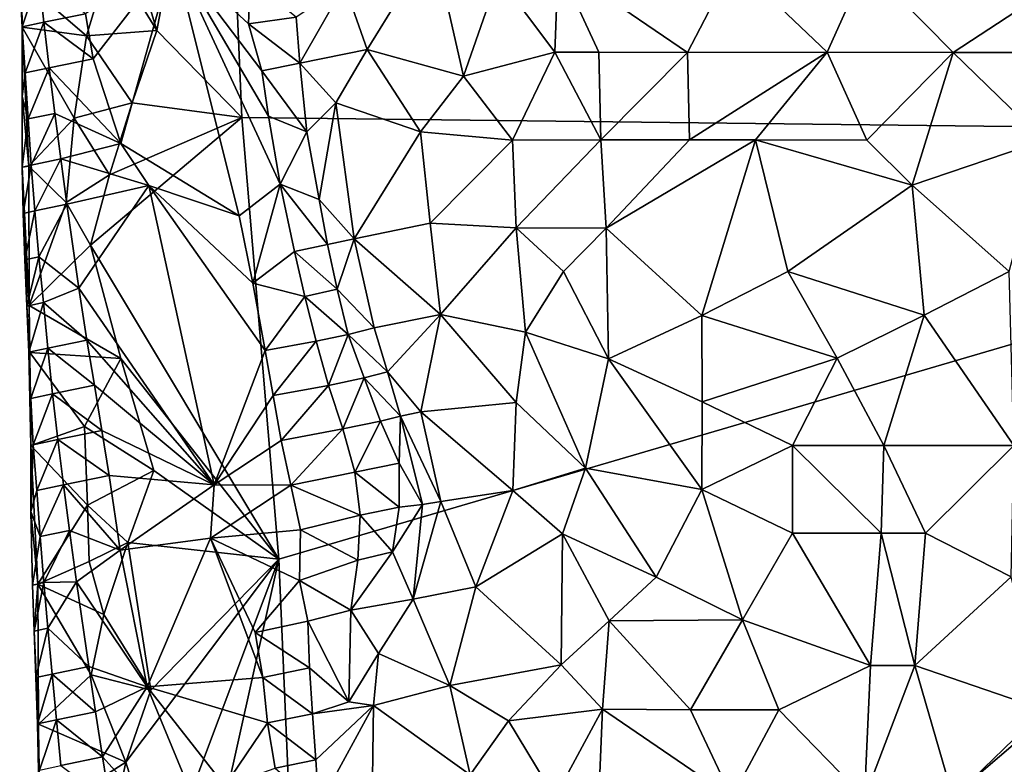
# Model space of a CAD drawing. Units: metres. Extents: x 28.9 to 30.9, y -11.6 to 12.4.
# Drawn here: x 29.1 to 29.7, y 1.1 to 1.6 of the extents above; entities that cross this region are included whole.
import ezdxf

# ---------------------------------------------------------------- set-up
doc = ezdxf.new("R2010")
doc.units = ezdxf.units.M

msp = doc.modelspace()

# ---------------------------------------------------------------- linework, layer by layer
at = {"layer": '1'}
for points in [[(29.23467, 1.74929, -1.55071), (29.87207, 2.34567, -1.61448), (30.06798, 1.49668, -1.62298)], [(29.19796, 1.55459, -1.54544), (29.1795, 1.61632, -1.54487), (29.23467, 1.74929, -1.55071)], [(29.24496, 1.50633, -1.54827), (29.19796, 1.55459, -1.54544), (29.23467, 1.74929, -1.55071)], [(29.24496, 1.50633, -1.54827), (29.23467, 1.74929, -1.55071), (30.06798, 1.49668, -1.62298)], [(29.19796, 1.55459, -1.54544), (29.17236, 1.59629, -1.5444), (29.1795, 1.61632, -1.54487)], [(29.30195, 1.57983, -1.44216), (29.31456, 1.5441, -1.43024), (29.35111, 1.60342, -1.40604)], [(29.35111, 1.60342, -1.40604), (29.31456, 1.5441, -1.43024), (29.36806, 1.52927, -1.40678)], [(29.35111, 1.60342, -1.40604), (29.36806, 1.52927, -1.40678), (29.38716, 1.58452, -1.39966)], [(29.1228, 1.58266, -1.57294), (29.17236, 1.59629, -1.5444), (29.15884, 1.55155, -1.5559)], [(29.1584, 1.56385, -1.49682), (29.1626, 1.53884, -1.49583), (29.20736, 1.59672, -1.48784)], [(29.19796, 1.55459, -1.54544), (29.15884, 1.55155, -1.5559), (29.17236, 1.59629, -1.5444)], [(29.1626, 1.53884, -1.49583), (29.17792, 1.49189, -1.49165), (29.20736, 1.59672, -1.48784)], [(29.20736, 1.59672, -1.48784), (29.17792, 1.49189, -1.49165), (29.24353, 1.45177, -1.48416)], [(29.24962, 1.58251, -1.4815), (29.20736, 1.59672, -1.48784), (29.24881, 1.5582, -1.4814)], [(29.24881, 1.5582, -1.4814), (29.20736, 1.59672, -1.48784), (29.25621, 1.53214, -1.47777)], [(29.25621, 1.53214, -1.47777), (29.20736, 1.59672, -1.48784), (29.25991, 1.50699, -1.47642)], [(29.20736, 1.59672, -1.48784), (29.24353, 1.45177, -1.48416), (29.26638, 1.46942, -1.4754)], [(29.25991, 1.50699, -1.47642), (29.20736, 1.59672, -1.48784), (29.26638, 1.46942, -1.4754)], [(29.38716, 1.58452, -1.39966), (29.41855, 1.5425, -1.40476), (29.42044, 1.59128, -1.39586)], [(29.42044, 1.59128, -1.39586), (29.41855, 1.5425, -1.40476), (29.44301, 1.54247, -1.40523)], [(29.42044, 1.59128, -1.39586), (29.49215, 1.54245, -1.40469), (29.51792, 1.5918, -1.39682)], [(29.42044, 1.59128, -1.39586), (29.44301, 1.54247, -1.40523), (29.49215, 1.54245, -1.40469)], [(29.51792, 1.5918, -1.39682), (29.49215, 1.54245, -1.40469), (29.56958, 1.54248, -1.40423)], [(29.51792, 1.5918, -1.39682), (29.56958, 1.54248, -1.40423), (29.59143, 1.59121, -1.39746)], [(29.59143, 1.59121, -1.39746), (29.56958, 1.54248, -1.40423), (29.63949, 1.54242, -1.40379)], [(29.59143, 1.59121, -1.39746), (29.63949, 1.54242, -1.40379), (29.71387, 1.59117, -1.3992)], [(29.71387, 1.59117, -1.3992), (29.63949, 1.54242, -1.40379), (29.73749, 1.54237, -1.40466)], [(29.12184, 1.58209, -1.53639), (29.12323, 1.55653, -1.5326), (29.13243, 1.58437, -1.51148)], [(29.13243, 1.58437, -1.51148), (29.12323, 1.55653, -1.5326), (29.13532, 1.5591, -1.5092)], [(29.13243, 1.58437, -1.51148), (29.13532, 1.5591, -1.5092), (29.1584, 1.56385, -1.49682)], [(29.38716, 1.58452, -1.39966), (29.36806, 1.52927, -1.40678), (29.41855, 1.5425, -1.40476)], [(29.12184, 1.58209, -1.53639), (29.1228, 1.58266, -1.57294), (29.12324, 1.55635, -1.56816)], [(29.12323, 1.55653, -1.5326), (29.12184, 1.58209, -1.53639), (29.12324, 1.55635, -1.56816)], [(29.12324, 1.55635, -1.56816), (29.1228, 1.58266, -1.57294), (29.15884, 1.55155, -1.5559)], [(29.24962, 1.58251, -1.4815), (29.24881, 1.5582, -1.4814), (29.2752, 1.56199, -1.46678)], [(29.2752, 1.56199, -1.46678), (29.27725, 1.53648, -1.46365), (29.30195, 1.57983, -1.44216)], [(29.30195, 1.57983, -1.44216), (29.27725, 1.53648, -1.46365), (29.31456, 1.5441, -1.43024)], [(29.1584, 1.56385, -1.49682), (29.13532, 1.5591, -1.5092), (29.1626, 1.53884, -1.49583)], [(29.2752, 1.56199, -1.46678), (29.24881, 1.5582, -1.4814), (29.27725, 1.53648, -1.46365)], [(29.12313, 1.51804, -1.55996), (29.12323, 1.55653, -1.5326), (29.12324, 1.55635, -1.56816)], [(29.12323, 1.55653, -1.5326), (29.12313, 1.51804, -1.55996), (29.12493, 1.53103, -1.52913)], [(29.12313, 1.51804, -1.55996), (29.12324, 1.55635, -1.56816), (29.12695, 1.47938, -1.59186)], [(29.12323, 1.55653, -1.5326), (29.12493, 1.53103, -1.52913), (29.13532, 1.5591, -1.5092)], [(29.12695, 1.47938, -1.59186), (29.12324, 1.55635, -1.56816), (29.15206, 1.50591, -1.561)], [(29.15206, 1.50591, -1.561), (29.12324, 1.55635, -1.56816), (29.15884, 1.55155, -1.5559)], [(29.13532, 1.5591, -1.5092), (29.12493, 1.53103, -1.52913), (29.13822, 1.53384, -1.50693)], [(29.13532, 1.5591, -1.5092), (29.13822, 1.53384, -1.50693), (29.1626, 1.53884, -1.49583)], [(29.24881, 1.5582, -1.4814), (29.25621, 1.53214, -1.47777), (29.27725, 1.53648, -1.46365)], [(29.15206, 1.50591, -1.561), (29.15884, 1.55155, -1.5559), (29.18416, 1.51438, -1.54366)], [(29.18416, 1.51438, -1.54366), (29.15884, 1.55155, -1.5559), (29.19796, 1.55459, -1.54544)], [(29.18416, 1.51438, -1.54366), (29.19796, 1.55459, -1.54544), (29.24496, 1.50633, -1.54827)], [(29.27725, 1.53648, -1.46365), (29.2971, 1.51448, -1.44337), (29.31456, 1.5441, -1.43024)], [(29.31456, 1.5441, -1.43024), (29.2971, 1.51448, -1.44337), (29.34418, 1.49849, -1.4138)], [(29.31456, 1.5441, -1.43024), (29.34418, 1.49849, -1.4138), (29.36806, 1.52927, -1.40678)], [(29.36806, 1.52927, -1.40678), (29.39519, 1.49375, -1.39897), (29.41855, 1.5425, -1.40476)], [(29.41855, 1.5425, -1.40476), (29.39519, 1.49375, -1.39897), (29.44407, 1.49388, -1.39714)], [(29.44301, 1.54247, -1.40523), (29.41855, 1.5425, -1.40476), (29.44407, 1.49388, -1.39714)], [(29.44301, 1.54247, -1.40523), (29.44407, 1.49388, -1.39714), (29.49215, 1.54245, -1.40469)], [(29.49215, 1.54245, -1.40469), (29.44407, 1.49388, -1.39714), (29.49324, 1.49397, -1.39605)], [(29.49215, 1.54245, -1.40469), (29.49324, 1.49397, -1.39605), (29.56958, 1.54248, -1.40423)], [(29.56958, 1.54248, -1.40423), (29.49324, 1.49397, -1.39605), (29.5299, 1.49389, -1.39543)], [(29.56958, 1.54248, -1.40423), (29.5299, 1.49389, -1.39543), (29.59166, 1.49386, -1.39457)], [(29.56958, 1.54248, -1.40423), (29.59166, 1.49386, -1.39457), (29.63949, 1.54242, -1.40379)], [(29.59166, 1.49386, -1.39457), (29.61675, 1.46886, -1.38308), (29.63949, 1.54242, -1.40379)], [(29.63949, 1.54242, -1.40379), (29.61675, 1.46886, -1.38308), (29.68986, 1.49362, -1.3936)], [(29.73749, 1.54237, -1.40466), (29.63949, 1.54242, -1.40379), (29.68986, 1.49362, -1.3936)], [(29.1626, 1.53884, -1.49583), (29.13822, 1.53384, -1.50693), (29.17792, 1.49189, -1.49165)], [(29.27725, 1.53648, -1.46365), (29.25621, 1.53214, -1.47777), (29.28112, 1.49847, -1.46043)], [(29.27725, 1.53648, -1.46365), (29.28112, 1.49847, -1.46043), (29.2971, 1.51448, -1.44337)], [(29.12493, 1.53103, -1.52913), (29.12313, 1.51804, -1.55996), (29.1266, 1.50552, -1.52562)], [(29.12493, 1.53103, -1.52913), (29.1266, 1.50552, -1.52562), (29.13822, 1.53384, -1.50693)], [(29.13822, 1.53384, -1.50693), (29.1266, 1.50552, -1.52562), (29.14136, 1.50862, -1.50489)], [(29.13822, 1.53384, -1.50693), (29.14136, 1.50862, -1.50489), (29.17792, 1.49189, -1.49165)], [(29.25621, 1.53214, -1.47777), (29.25991, 1.50699, -1.47642), (29.28112, 1.49847, -1.46043)], [(29.36806, 1.52927, -1.40678), (29.34418, 1.49849, -1.4138), (29.39519, 1.49375, -1.39897)], [(29.12313, 1.51804, -1.55996), (29.1232, 1.47882, -1.55256), (29.1266, 1.50552, -1.52562)], [(29.1232, 1.47882, -1.55256), (29.12313, 1.51804, -1.55996), (29.12695, 1.47938, -1.59186)], [(29.18416, 1.51438, -1.54366), (29.17161, 1.47454, -1.54318), (29.15206, 1.50591, -1.561)], [(29.17161, 1.47454, -1.54318), (29.18416, 1.51438, -1.54366), (29.24496, 1.50633, -1.54827)], [(29.2971, 1.51448, -1.44337), (29.28112, 1.49847, -1.46043), (29.28786, 1.46097, -1.45875)], [(29.2971, 1.51448, -1.44337), (29.28786, 1.46097, -1.45875), (29.30742, 1.43904, -1.43801)], [(29.2971, 1.51448, -1.44337), (29.30742, 1.43904, -1.43801), (29.34418, 1.49849, -1.4138)], [(29.1266, 1.50552, -1.52562), (29.12826, 1.48001, -1.5221), (29.14136, 1.50862, -1.50489)], [(29.14136, 1.50862, -1.50489), (29.12826, 1.48001, -1.5221), (29.14459, 1.48342, -1.50295)], [(29.14136, 1.50862, -1.50489), (29.14459, 1.48342, -1.50295), (29.17792, 1.49189, -1.49165)], [(29.1266, 1.50552, -1.52562), (29.1232, 1.47882, -1.55256), (29.12826, 1.48001, -1.5221)], [(29.12695, 1.47938, -1.59186), (29.15206, 1.50591, -1.561), (29.14758, 1.45929, -1.56319)], [(29.15206, 1.50591, -1.561), (29.17161, 1.47454, -1.54318), (29.14758, 1.45929, -1.56319)], [(29.16103, 1.43557, -1.54271), (29.17161, 1.47454, -1.54318), (29.24496, 1.50633, -1.54827)], [(29.26549, 1.2615, -1.54647), (29.16103, 1.43557, -1.54271), (29.24496, 1.50633, -1.54827)], [(29.26549, 1.2615, -1.54647), (29.24496, 1.50633, -1.54827), (30.06798, 1.49668, -1.62298)], [(29.25991, 1.50699, -1.47642), (29.26638, 1.46942, -1.4754), (29.28112, 1.49847, -1.46043)], [(30.06798, 1.49668, -1.62298), (29.28432, 0.82626, -1.54306), (29.26549, 1.2615, -1.54647)], [(29.28112, 1.49847, -1.46043), (29.26638, 1.46942, -1.4754), (29.28786, 1.46097, -1.45875)], [(29.28432, 0.82626, -1.54306), (30.06798, 1.49668, -1.62298), (30.08762, -0.82997, -1.59397)], [(29.34418, 1.49849, -1.4138), (29.30742, 1.43904, -1.43801), (29.34945, 1.4478, -1.40884)], [(29.34418, 1.49849, -1.4138), (29.34945, 1.4478, -1.40884), (29.39519, 1.49375, -1.39897)], [(29.17792, 1.49189, -1.49165), (29.14459, 1.48342, -1.50295), (29.19347, 1.46865, -1.48861)], [(29.17792, 1.49189, -1.49165), (29.19347, 1.46865, -1.48861), (29.24353, 1.45177, -1.48416)], [(29.39519, 1.49375, -1.39897), (29.34945, 1.4478, -1.40884), (29.39716, 1.44524, -1.38657)], [(29.39519, 1.49375, -1.39897), (29.39716, 1.44524, -1.38657), (29.44407, 1.49388, -1.39714)], [(29.44407, 1.49388, -1.39714), (29.39716, 1.44524, -1.38657), (29.44708, 1.44509, -1.37639)], [(29.44407, 1.49388, -1.39714), (29.44708, 1.44509, -1.37639), (29.49324, 1.49397, -1.39605)], [(29.49324, 1.49397, -1.39605), (29.44708, 1.44509, -1.37639), (29.5299, 1.49389, -1.39543)], [(29.5299, 1.49389, -1.39543), (29.44708, 1.44509, -1.37639), (29.50024, 1.39661, -1.34835)], [(29.5299, 1.49389, -1.39543), (29.50024, 1.39661, -1.34835), (29.5479, 1.42106, -1.35559)], [(29.5299, 1.49389, -1.39543), (29.5479, 1.42106, -1.35559), (29.61675, 1.46886, -1.38308)], [(29.59166, 1.49386, -1.39457), (29.5299, 1.49389, -1.39543), (29.61675, 1.46886, -1.38308)], [(29.61675, 1.46886, -1.38308), (29.67064, 1.42104, -1.35512), (29.68986, 1.49362, -1.3936)], [(29.1232, 1.47882, -1.55256), (29.1237, 1.45308, -1.54788), (29.12826, 1.48001, -1.5221)], [(29.12826, 1.48001, -1.5221), (29.1237, 1.45308, -1.54788), (29.13021, 1.45455, -1.51888)], [(29.12826, 1.48001, -1.5221), (29.13021, 1.45455, -1.51888), (29.14459, 1.48342, -1.50295)], [(29.14459, 1.48342, -1.50295), (29.13021, 1.45455, -1.51888), (29.148, 1.45825, -1.50118)], [(29.14459, 1.48342, -1.50295), (29.148, 1.45825, -1.50118), (29.19347, 1.46865, -1.48861)], [(29.12714, 1.40214, -1.57652), (29.1232, 1.47882, -1.55256), (29.12695, 1.47938, -1.59186)], [(29.1237, 1.45308, -1.54788), (29.1232, 1.47882, -1.55256), (29.12714, 1.40214, -1.57652)], [(29.14758, 1.45929, -1.56319), (29.12714, 1.40214, -1.57652), (29.12695, 1.47938, -1.59186)], [(29.17161, 1.47454, -1.54318), (29.16103, 1.43557, -1.54271), (29.14758, 1.45929, -1.56319)], [(29.24353, 1.45177, -1.48416), (29.25122, 1.41457, -1.48383), (29.26638, 1.46942, -1.4754)], [(29.26638, 1.46942, -1.4754), (29.25122, 1.41457, -1.48383), (29.27427, 1.43209, -1.47542)], [(29.26638, 1.46942, -1.4754), (29.27427, 1.43209, -1.47542), (29.29258, 1.43604, -1.45854)], [(29.28786, 1.46097, -1.45875), (29.26638, 1.46942, -1.4754), (29.29258, 1.43604, -1.45854)], [(29.148, 1.45825, -1.50118), (29.15457, 1.41168, -1.49829), (29.19347, 1.46865, -1.48861)], [(29.19347, 1.46865, -1.48861), (29.15457, 1.41168, -1.49829), (29.22966, 1.30282, -1.48278)], [(29.24353, 1.45177, -1.48416), (29.19347, 1.46865, -1.48861), (29.25122, 1.41457, -1.48383)], [(29.19347, 1.46865, -1.48861), (29.22966, 1.30282, -1.48278), (29.25798, 1.37715, -1.48337)], [(29.25122, 1.41457, -1.48383), (29.19347, 1.46865, -1.48861), (29.25798, 1.37715, -1.48337)], [(29.61675, 1.46886, -1.38308), (29.5479, 1.42106, -1.35559), (29.6234, 1.39677, -1.34191)], [(29.61675, 1.46886, -1.38308), (29.6234, 1.39677, -1.34191), (29.67064, 1.42104, -1.35512)], [(29.12714, 1.40214, -1.57652), (29.14758, 1.45929, -1.56319), (29.16103, 1.43557, -1.54271)], [(29.13021, 1.45455, -1.51888), (29.13245, 1.42916, -1.51593), (29.148, 1.45825, -1.50118)], [(29.15457, 1.41168, -1.49829), (29.148, 1.45825, -1.50118), (29.13245, 1.42916, -1.51593)], [(29.28786, 1.46097, -1.45875), (29.29258, 1.43604, -1.45854), (29.30742, 1.43904, -1.43801)], [(29.1237, 1.45308, -1.54788), (29.1246, 1.42742, -1.54359), (29.13021, 1.45455, -1.51888)], [(29.1246, 1.42742, -1.54359), (29.1237, 1.45308, -1.54788), (29.12714, 1.40214, -1.57652)], [(29.13021, 1.45455, -1.51888), (29.1246, 1.42742, -1.54359), (29.13245, 1.42916, -1.51593)], [(29.34945, 1.4478, -1.40884), (29.30742, 1.43904, -1.43801), (29.35527, 1.39724, -1.40454)], [(29.34945, 1.4478, -1.40884), (29.35527, 1.39724, -1.40454), (29.39716, 1.44524, -1.38657)], [(29.39716, 1.44524, -1.38657), (29.35527, 1.39724, -1.40454), (29.40236, 1.38732, -1.37619)], [(29.39716, 1.44524, -1.38657), (29.40236, 1.38732, -1.37619), (29.42341, 1.42107, -1.37215)], [(29.39716, 1.44524, -1.38657), (29.42341, 1.42107, -1.37215), (29.44708, 1.44509, -1.37639)], [(29.44708, 1.44509, -1.37639), (29.42341, 1.42107, -1.37215), (29.44844, 1.37256, -1.35753)], [(29.44708, 1.44509, -1.37639), (29.44844, 1.37256, -1.35753), (29.50024, 1.39661, -1.34835)], [(29.29258, 1.43604, -1.45854), (29.29787, 1.41113, -1.45896), (29.30742, 1.43904, -1.43801)], [(29.30742, 1.43904, -1.43801), (29.29787, 1.41113, -1.45896), (29.31836, 1.38984, -1.43794)], [(29.30742, 1.43904, -1.43801), (29.31836, 1.38984, -1.43794), (29.35527, 1.39724, -1.40454)], [(29.17786, 1.37274, -1.54266), (29.12714, 1.40214, -1.57652), (29.16103, 1.43557, -1.54271)], [(29.17786, 1.37274, -1.54266), (29.16103, 1.43557, -1.54271), (29.26549, 1.2615, -1.54647)], [(29.27427, 1.43209, -1.47542), (29.25122, 1.41457, -1.48383), (29.27995, 1.40718, -1.47583)], [(29.29258, 1.43604, -1.45854), (29.27427, 1.43209, -1.47542), (29.29787, 1.41113, -1.45896)], [(29.27427, 1.43209, -1.47542), (29.27995, 1.40718, -1.47583), (29.29787, 1.41113, -1.45896)], [(29.1246, 1.42742, -1.54359), (29.12575, 1.40181, -1.53957), (29.13245, 1.42916, -1.51593)], [(29.12575, 1.40181, -1.53957), (29.1246, 1.42742, -1.54359), (29.12714, 1.40214, -1.57652)], [(29.13245, 1.42916, -1.51593), (29.12575, 1.40181, -1.53957), (29.13497, 1.40382, -1.51328)], [(29.13245, 1.42916, -1.51593), (29.13497, 1.40382, -1.51328), (29.15457, 1.41168, -1.49829)], [(29.42341, 1.42107, -1.37215), (29.40236, 1.38732, -1.37619), (29.44844, 1.37256, -1.35753)], [(29.5479, 1.42106, -1.35559), (29.50024, 1.39661, -1.34835), (29.57527, 1.3729, -1.3351)], [(29.5479, 1.42106, -1.35559), (29.57527, 1.3729, -1.3351), (29.6234, 1.39677, -1.34191)], [(29.6234, 1.39677, -1.34191), (29.67315, 1.32447, -1.33517), (29.67064, 1.42104, -1.35512)], [(29.25122, 1.41457, -1.48383), (29.25798, 1.37715, -1.48337), (29.27995, 1.40718, -1.47583)], [(29.15457, 1.41168, -1.49829), (29.13497, 1.40382, -1.51328), (29.15913, 1.38293, -1.49681)], [(29.15457, 1.41168, -1.49829), (29.15913, 1.38293, -1.49681), (29.22966, 1.30282, -1.48278)], [(29.29787, 1.41113, -1.45896), (29.27995, 1.40718, -1.47583), (29.30409, 1.38616, -1.46058)], [(29.29787, 1.41113, -1.45896), (29.30409, 1.38616, -1.46058), (29.31836, 1.38984, -1.43794)], [(29.12575, 1.40181, -1.53957), (29.12683, 1.37619, -1.53547), (29.13497, 1.40382, -1.51328)], [(29.13497, 1.40382, -1.51328), (29.12683, 1.37619, -1.53547), (29.13749, 1.37847, -1.51062)], [(29.13497, 1.40382, -1.51328), (29.13749, 1.37847, -1.51062), (29.15913, 1.38293, -1.49681)], [(29.27995, 1.40718, -1.47583), (29.25798, 1.37715, -1.48337), (29.28635, 1.38239, -1.47662)], [(29.27995, 1.40718, -1.47583), (29.28635, 1.38239, -1.47662), (29.30409, 1.38616, -1.46058)], [(29.12575, 1.40181, -1.53957), (29.12714, 1.40214, -1.57652), (29.12745, 1.37613, -1.57163)], [(29.12683, 1.37619, -1.53547), (29.12575, 1.40181, -1.53957), (29.12745, 1.37613, -1.57163)], [(29.12745, 1.37613, -1.57163), (29.12714, 1.40214, -1.57652), (29.17786, 1.37274, -1.54266)], [(29.31836, 1.38984, -1.43794), (29.32583, 1.36544, -1.44007), (29.35527, 1.39724, -1.40454)], [(29.32583, 1.36544, -1.44007), (29.34438, 1.34329, -1.4184), (29.35527, 1.39724, -1.40454)], [(29.34438, 1.34329, -1.4184), (29.39718, 1.34835, -1.37961), (29.35527, 1.39724, -1.40454)], [(29.35527, 1.39724, -1.40454), (29.39718, 1.34835, -1.37961), (29.40236, 1.38732, -1.37619)], [(29.44844, 1.37256, -1.35753), (29.50042, 1.34874, -1.34274), (29.50024, 1.39661, -1.34835)], [(29.50024, 1.39661, -1.34835), (29.50042, 1.34874, -1.34274), (29.57527, 1.3729, -1.3351)], [(29.57527, 1.3729, -1.3351), (29.60102, 1.32447, -1.33304), (29.6234, 1.39677, -1.34191)], [(29.60102, 1.32447, -1.33304), (29.67315, 1.32447, -1.33517), (29.6234, 1.39677, -1.34191)], [(29.30409, 1.38616, -1.46058), (29.32583, 1.36544, -1.44007), (29.31836, 1.38984, -1.43794)], [(29.39718, 1.34835, -1.37961), (29.43557, 1.31198, -1.36246), (29.40236, 1.38732, -1.37619)], [(29.40236, 1.38732, -1.37619), (29.43557, 1.31198, -1.36246), (29.44844, 1.37256, -1.35753)], [(29.13749, 1.37847, -1.51062), (29.16324, 1.35791, -1.49577), (29.15913, 1.38293, -1.49681)], [(29.16324, 1.35791, -1.49577), (29.22966, 1.30282, -1.48278), (29.15913, 1.38293, -1.49681)], [(29.25798, 1.37715, -1.48337), (29.26242, 1.35221, -1.48316), (29.28635, 1.38239, -1.47662)], [(29.26242, 1.35221, -1.48316), (29.29319, 1.35772, -1.47756), (29.28635, 1.38239, -1.47662)], [(29.28635, 1.38239, -1.47662), (29.29319, 1.35772, -1.47756), (29.30409, 1.38616, -1.46058)], [(29.29319, 1.35772, -1.47756), (29.31289, 1.36204, -1.46423), (29.30409, 1.38616, -1.46058)], [(29.30409, 1.38616, -1.46058), (29.31289, 1.36204, -1.46423), (29.32583, 1.36544, -1.44007)], [(29.12683, 1.37619, -1.53547), (29.12797, 1.35057, -1.53142), (29.13749, 1.37847, -1.51062)], [(29.12804, 1.32456, -1.56185), (29.12797, 1.35057, -1.53142), (29.12683, 1.37619, -1.53547)], [(29.12804, 1.32456, -1.56185), (29.12683, 1.37619, -1.53547), (29.12745, 1.37613, -1.57163)], [(29.12745, 1.37613, -1.57163), (29.17786, 1.37274, -1.54266), (29.15782, 1.33515, -1.5551)], [(29.12804, 1.32456, -1.56185), (29.12745, 1.37613, -1.57163), (29.15782, 1.33515, -1.5551)], [(29.12797, 1.35057, -1.53142), (29.14012, 1.35316, -1.50808), (29.13749, 1.37847, -1.51062)], [(29.14012, 1.35316, -1.50808), (29.16324, 1.35791, -1.49577), (29.13749, 1.37847, -1.51062)], [(29.22966, 1.30282, -1.48278), (29.26242, 1.35221, -1.48316), (29.25798, 1.37715, -1.48337)], [(29.17786, 1.37274, -1.54266), (29.19631, 1.31076, -1.5424), (29.15782, 1.33515, -1.5551)], [(29.26549, 1.2615, -1.54647), (29.19631, 1.31076, -1.5424), (29.17786, 1.37274, -1.54266)], [(29.44844, 1.37256, -1.35753), (29.43557, 1.31198, -1.36246), (29.5002, 1.30011, -1.34291)], [(29.44844, 1.37256, -1.35753), (29.5002, 1.30011, -1.34291), (29.50042, 1.34874, -1.34274)], [(29.50042, 1.34874, -1.34274), (29.55048, 1.3245, -1.33497), (29.57527, 1.3729, -1.3351)], [(29.55048, 1.3245, -1.33497), (29.60102, 1.32447, -1.33304), (29.57527, 1.3729, -1.3351)], [(29.31289, 1.36204, -1.46423), (29.33311, 1.34084, -1.44295), (29.32583, 1.36544, -1.44007)], [(29.32583, 1.36544, -1.44007), (29.33311, 1.34084, -1.44295), (29.34438, 1.34329, -1.4184)], [(29.29319, 1.35772, -1.47756), (29.30098, 1.33384, -1.48035), (29.31289, 1.36204, -1.46423)], [(29.31289, 1.36204, -1.46423), (29.30098, 1.33384, -1.48035), (29.32191, 1.33803, -1.46822)], [(29.31289, 1.36204, -1.46423), (29.32191, 1.33803, -1.46822), (29.33311, 1.34084, -1.44295)], [(29.16324, 1.35791, -1.49577), (29.14012, 1.35316, -1.50808), (29.16739, 1.33289, -1.49482)], [(29.16324, 1.35791, -1.49577), (29.16739, 1.33289, -1.49482), (29.22966, 1.30282, -1.48278)], [(29.26242, 1.35221, -1.48316), (29.26687, 1.32729, -1.48325), (29.29319, 1.35772, -1.47756)], [(29.29319, 1.35772, -1.47756), (29.26687, 1.32729, -1.48325), (29.30098, 1.33384, -1.48035)], [(29.12797, 1.35057, -1.53142), (29.12937, 1.32501, -1.52764), (29.14012, 1.35316, -1.50808)], [(29.12797, 1.35057, -1.53142), (29.12804, 1.32456, -1.56185), (29.12937, 1.32501, -1.52764)], [(29.14012, 1.35316, -1.50808), (29.12937, 1.32501, -1.52764), (29.14304, 1.32789, -1.50582)], [(29.14012, 1.35316, -1.50808), (29.14304, 1.32789, -1.50582), (29.16739, 1.33289, -1.49482)], [(29.26242, 1.35221, -1.48316), (29.22966, 1.30282, -1.48278), (29.26687, 1.32729, -1.48325)], [(29.34438, 1.34329, -1.4184), (29.39528, 1.29962, -1.38369), (29.39718, 1.34835, -1.37961)], [(29.39718, 1.34835, -1.37961), (29.39528, 1.29962, -1.38369), (29.43557, 1.31198, -1.36246)], [(29.50042, 1.34874, -1.34274), (29.5002, 1.30011, -1.34291), (29.55048, 1.3245, -1.33497)], [(29.30098, 1.33384, -1.48035), (29.30765, 1.30977, -1.48184), (29.32191, 1.33803, -1.46822)], [(29.32191, 1.33803, -1.46822), (29.30765, 1.30977, -1.48184), (29.33235, 1.31473, -1.47216)], [(29.32191, 1.33803, -1.46822), (29.33235, 1.31473, -1.47216), (29.33311, 1.34084, -1.44295)], [(29.33311, 1.34084, -1.44295), (29.33235, 1.31473, -1.47216), (29.34528, 1.29193, -1.4455)], [(29.34438, 1.34329, -1.4184), (29.33311, 1.34084, -1.44295), (29.35548, 1.29355, -1.41895)], [(29.33311, 1.34084, -1.44295), (29.34528, 1.29193, -1.4455), (29.35548, 1.29355, -1.41895)], [(29.34438, 1.34329, -1.4184), (29.35548, 1.29355, -1.41895), (29.39528, 1.29962, -1.38369)], [(29.15782, 1.33515, -1.5551), (29.1594, 1.29154, -1.55694), (29.12804, 1.32456, -1.56185)], [(29.16739, 1.33289, -1.49482), (29.14304, 1.32789, -1.50582), (29.17148, 1.30786, -1.49379)], [(29.19631, 1.31076, -1.5424), (29.1594, 1.29154, -1.55694), (29.15782, 1.33515, -1.5551)], [(29.16739, 1.33289, -1.49482), (29.17148, 1.30786, -1.49379), (29.22966, 1.30282, -1.48278)], [(29.26687, 1.32729, -1.48325), (29.27219, 1.30248, -1.48443), (29.30098, 1.33384, -1.48035)], [(29.30098, 1.33384, -1.48035), (29.27219, 1.30248, -1.48443), (29.30765, 1.30977, -1.48184)], [(29.12937, 1.32501, -1.52764), (29.13128, 1.29955, -1.52438), (29.14304, 1.32789, -1.50582)], [(29.14304, 1.32789, -1.50582), (29.13128, 1.29955, -1.52438), (29.14611, 1.30266, -1.50372)], [(29.14304, 1.32789, -1.50582), (29.14611, 1.30266, -1.50372), (29.17148, 1.30786, -1.49379)], [(29.26687, 1.32729, -1.48325), (29.22966, 1.30282, -1.48278), (29.27219, 1.30248, -1.48443)], [(29.12804, 1.32456, -1.56185), (29.12807, 1.28795, -1.55428), (29.12937, 1.32501, -1.52764)], [(29.12807, 1.28795, -1.55428), (29.12804, 1.32456, -1.56185), (29.13197, 1.24765, -1.58583)], [(29.13197, 1.24765, -1.58583), (29.12804, 1.32456, -1.56185), (29.1594, 1.29154, -1.55694)], [(29.12937, 1.32501, -1.52764), (29.12807, 1.28795, -1.55428), (29.13128, 1.29955, -1.52438)], [(29.55048, 1.3245, -1.33497), (29.5002, 1.30011, -1.34291), (29.55052, 1.27596, -1.33697)], [(29.55048, 1.3245, -1.33497), (29.55052, 1.27596, -1.33697), (29.5997, 1.27598, -1.33498)], [(29.55048, 1.3245, -1.33497), (29.5997, 1.27598, -1.33498), (29.60102, 1.32447, -1.33304)], [(29.60102, 1.32447, -1.33304), (29.5997, 1.27598, -1.33498), (29.62414, 1.27596, -1.33522)], [(29.60102, 1.32447, -1.33304), (29.62414, 1.27596, -1.33522), (29.67315, 1.32447, -1.33517)], [(29.62414, 1.27596, -1.33522), (29.67171, 1.25175, -1.34507), (29.67315, 1.32447, -1.33517)], [(29.19631, 1.31076, -1.5424), (29.18179, 1.27085, -1.54065), (29.1594, 1.29154, -1.55694)], [(29.18179, 1.27085, -1.54065), (29.19631, 1.31076, -1.5424), (29.26549, 1.2615, -1.54647)], [(29.30765, 1.30977, -1.48184), (29.33221, 1.2903, -1.46903), (29.33235, 1.31473, -1.47216)], [(29.33235, 1.31473, -1.47216), (29.33221, 1.2903, -1.46903), (29.34528, 1.29193, -1.4455)], [(29.43557, 1.31198, -1.36246), (29.39528, 1.29962, -1.38369), (29.42285, 1.27557, -1.36851)], [(29.43557, 1.31198, -1.36246), (29.42285, 1.27557, -1.36851), (29.47482, 1.25154, -1.3538)], [(29.43557, 1.31198, -1.36246), (29.47482, 1.25154, -1.3538), (29.5002, 1.30011, -1.34291)], [(29.17148, 1.30786, -1.49379), (29.14611, 1.30266, -1.50372), (29.17756, 1.26659, -1.49233)], [(29.17148, 1.30786, -1.49379), (29.17756, 1.26659, -1.49233), (29.22966, 1.30282, -1.48278)], [(29.30765, 1.30977, -1.48184), (29.27219, 1.30248, -1.48443), (29.31064, 1.28596, -1.47948)], [(29.30765, 1.30977, -1.48184), (29.31064, 1.28596, -1.47948), (29.33221, 1.2903, -1.46903)], [(29.13128, 1.29955, -1.52438), (29.13315, 1.27408, -1.52107), (29.14611, 1.30266, -1.50372)], [(29.14611, 1.30266, -1.50372), (29.13315, 1.27408, -1.52107), (29.1494, 1.27747, -1.50184)], [(29.14611, 1.30266, -1.50372), (29.1494, 1.27747, -1.50184), (29.17756, 1.26659, -1.49233)], [(29.22966, 1.30282, -1.48278), (29.17756, 1.26659, -1.49233), (29.22775, 1.27322, -1.4838)], [(29.22966, 1.30282, -1.48278), (29.22775, 1.27322, -1.4838), (29.27219, 1.30248, -1.48443)], [(29.27219, 1.30248, -1.48443), (29.22775, 1.27322, -1.4838), (29.27756, 1.27774, -1.48283)], [(29.27219, 1.30248, -1.48443), (29.27756, 1.27774, -1.48283), (29.31064, 1.28596, -1.47948)], [(29.5002, 1.30011, -1.34291), (29.47482, 1.25154, -1.3538), (29.52279, 1.22789, -1.35903)], [(29.5002, 1.30011, -1.34291), (29.52279, 1.22789, -1.35903), (29.55052, 1.27596, -1.33697)], [(29.13128, 1.29955, -1.52438), (29.12807, 1.28795, -1.55428), (29.13315, 1.27408, -1.52107)], [(29.35548, 1.29355, -1.41895), (29.37479, 1.24617, -1.39315), (29.39528, 1.29962, -1.38369)], [(29.39528, 1.29962, -1.38369), (29.37479, 1.24617, -1.39315), (29.42285, 1.27557, -1.36851)], [(29.16041, 1.26026, -1.55578), (29.13197, 1.24765, -1.58583), (29.1594, 1.29154, -1.55694)], [(29.1594, 1.29154, -1.55694), (29.18179, 1.27085, -1.54065), (29.16041, 1.26026, -1.55578)], [(29.31064, 1.28596, -1.47948), (29.32857, 1.26554, -1.46029), (29.33221, 1.2903, -1.46903)], [(29.33221, 1.2903, -1.46903), (29.32857, 1.26554, -1.46029), (29.34528, 1.29193, -1.4455)], [(29.34528, 1.29193, -1.4455), (29.32857, 1.26554, -1.46029), (29.34011, 1.23945, -1.42922)], [(29.34528, 1.29193, -1.4455), (29.34011, 1.23945, -1.42922), (29.35548, 1.29355, -1.41895)], [(29.35548, 1.29355, -1.41895), (29.34011, 1.23945, -1.42922), (29.37479, 1.24617, -1.39315)], [(29.12893, 1.24722, -1.54719), (29.12807, 1.28795, -1.55428), (29.13197, 1.24765, -1.58583)], [(29.12807, 1.28795, -1.55428), (29.12893, 1.24722, -1.54719), (29.13315, 1.27408, -1.52107)], [(29.27756, 1.27774, -1.48283), (29.30933, 1.26094, -1.47385), (29.31064, 1.28596, -1.47948)], [(29.31064, 1.28596, -1.47948), (29.30933, 1.26094, -1.47385), (29.32857, 1.26554, -1.46029)], [(29.13315, 1.27408, -1.52107), (29.12893, 1.24722, -1.54719), (29.13518, 1.24864, -1.51792)], [(29.13315, 1.27408, -1.52107), (29.13518, 1.24864, -1.51792), (29.1494, 1.27747, -1.50184)], [(29.1494, 1.27747, -1.50184), (29.13518, 1.24864, -1.51792), (29.15337, 1.24893, -1.49983)], [(29.1494, 1.27747, -1.50184), (29.15337, 1.24893, -1.49983), (29.17756, 1.26659, -1.49233)], [(29.17756, 1.26659, -1.49233), (29.19259, 1.19077, -1.48914), (29.22775, 1.27322, -1.4838)], [(29.22775, 1.27322, -1.4838), (29.19259, 1.19077, -1.48914), (29.2567, 1.19593, -1.48186)], [(29.27756, 1.27774, -1.48283), (29.22775, 1.27322, -1.4838), (29.27699, 1.24982, -1.48065)], [(29.27699, 1.24982, -1.48065), (29.22775, 1.27322, -1.4838), (29.2524, 1.22091, -1.48273)], [(29.2524, 1.22091, -1.48273), (29.22775, 1.27322, -1.4838), (29.2567, 1.19593, -1.48186)], [(29.27756, 1.27774, -1.48283), (29.27699, 1.24982, -1.48065), (29.30933, 1.26094, -1.47385)], [(29.37479, 1.24617, -1.39315), (29.4221, 1.2029, -1.38067), (29.42285, 1.27557, -1.36851)], [(29.42285, 1.27557, -1.36851), (29.4221, 1.2029, -1.38067), (29.44877, 1.22736, -1.36655)], [(29.42285, 1.27557, -1.36851), (29.44877, 1.22736, -1.36655), (29.47482, 1.25154, -1.3538)], [(29.55052, 1.27596, -1.33697), (29.52279, 1.22789, -1.35903), (29.59371, 1.20256, -1.37552)], [(29.55052, 1.27596, -1.33697), (29.59371, 1.20256, -1.37552), (29.5997, 1.27598, -1.33498)], [(29.5997, 1.27598, -1.33498), (29.59371, 1.20256, -1.37552), (29.61821, 1.20255, -1.37575)], [(29.5997, 1.27598, -1.33498), (29.61821, 1.20255, -1.37575), (29.62414, 1.27596, -1.33522)], [(29.62414, 1.27596, -1.33522), (29.61821, 1.20255, -1.37575), (29.67171, 1.25175, -1.34507)], [(29.16041, 1.26026, -1.55578), (29.18179, 1.27085, -1.54065), (29.16846, 1.23097, -1.53966)], [(29.16846, 1.23097, -1.53966), (29.18179, 1.27085, -1.54065), (29.19451, 1.18897, -1.5405)], [(29.19451, 1.18897, -1.5405), (29.18179, 1.27085, -1.54065), (29.26549, 1.2615, -1.54647)], [(29.17756, 1.26659, -1.49233), (29.15337, 1.24893, -1.49983), (29.19259, 1.19077, -1.48914)], [(29.20001, 1.08714, -1.5395), (29.1807, 1.14908, -1.53921), (29.26549, 1.2615, -1.54647)], [(29.1807, 1.14908, -1.53921), (29.19451, 1.18897, -1.5405), (29.26549, 1.2615, -1.54647)], [(29.20001, 1.08714, -1.5395), (29.26549, 1.2615, -1.54647), (29.19948, 0.96566, -1.53825)], [(29.28432, 0.82626, -1.54306), (29.19948, 0.96566, -1.53825), (29.26549, 1.2615, -1.54647)], [(29.30933, 1.26094, -1.47385), (29.30542, 1.23322, -1.46521), (29.32857, 1.26554, -1.46029)], [(29.32857, 1.26554, -1.46029), (29.30542, 1.23322, -1.46521), (29.34011, 1.23945, -1.42922)], [(29.16041, 1.26026, -1.55578), (29.16846, 1.23097, -1.53966), (29.13197, 1.24765, -1.58583)], [(29.27699, 1.24982, -1.48065), (29.30542, 1.23322, -1.46521), (29.30933, 1.26094, -1.47385)], [(29.47482, 1.25154, -1.3538), (29.44877, 1.22736, -1.36655), (29.52279, 1.22789, -1.35903)], [(29.67171, 1.25175, -1.34507), (29.61821, 1.20255, -1.37575), (29.69006, 1.1781, -1.38815)], [(29.12893, 1.24722, -1.54719), (29.12983, 1.22156, -1.54291), (29.13518, 1.24864, -1.51792)], [(29.12983, 1.22156, -1.54291), (29.12893, 1.24722, -1.54719), (29.13197, 1.24765, -1.58583)], [(29.13518, 1.24864, -1.51792), (29.12983, 1.22156, -1.54291), (29.13751, 1.22326, -1.51508)], [(29.12983, 1.22156, -1.54291), (29.13197, 1.24765, -1.58583), (29.13224, 1.17018, -1.5705)], [(29.16157, 1.19737, -1.55514), (29.13224, 1.17018, -1.5705), (29.13197, 1.24765, -1.58583)], [(29.13197, 1.24765, -1.58583), (29.16846, 1.23097, -1.53966), (29.16157, 1.19737, -1.55514)], [(29.13518, 1.24864, -1.51792), (29.13751, 1.22326, -1.51508), (29.15337, 1.24893, -1.49983)], [(29.15337, 1.24893, -1.49983), (29.13751, 1.22326, -1.51508), (29.16017, 1.20209, -1.49705)], [(29.15337, 1.24893, -1.49983), (29.16017, 1.20209, -1.49705), (29.19259, 1.19077, -1.48914)], [(29.27699, 1.24982, -1.48065), (29.2524, 1.22091, -1.48273), (29.28158, 1.22717, -1.47643)], [(29.27699, 1.24982, -1.48065), (29.28158, 1.22717, -1.47643), (29.30542, 1.23322, -1.46521)], [(29.34011, 1.23945, -1.42922), (29.36048, 1.19152, -1.40384), (29.37479, 1.24617, -1.39315)], [(29.37479, 1.24617, -1.39315), (29.36048, 1.19152, -1.40384), (29.4221, 1.2029, -1.38067)], [(29.30542, 1.23322, -1.46521), (29.32091, 1.20925, -1.44), (29.34011, 1.23945, -1.42922)], [(29.34011, 1.23945, -1.42922), (29.32091, 1.20925, -1.44), (29.36048, 1.19152, -1.40384)], [(29.16846, 1.23097, -1.53966), (29.19451, 1.18897, -1.5405), (29.16157, 1.19737, -1.55514)], [(29.28158, 1.22717, -1.47643), (29.30442, 1.18244, -1.4504), (29.30542, 1.23322, -1.46521)], [(29.30542, 1.23322, -1.46521), (29.30442, 1.18244, -1.4504), (29.32091, 1.20925, -1.44)], [(29.12983, 1.22156, -1.54291), (29.13078, 1.19591, -1.53868), (29.13751, 1.22326, -1.51508)], [(29.13751, 1.22326, -1.51508), (29.13078, 1.19591, -1.53868), (29.13984, 1.19788, -1.51224)], [(29.13751, 1.22326, -1.51508), (29.13984, 1.19788, -1.51224), (29.16017, 1.20209, -1.49705)], [(29.28158, 1.22717, -1.47643), (29.2524, 1.22091, -1.48273), (29.28253, 1.2014, -1.47248)], [(29.28158, 1.22717, -1.47643), (29.28253, 1.2014, -1.47248), (29.30442, 1.18244, -1.4504)], [(29.4221, 1.2029, -1.38067), (29.44498, 1.17842, -1.38723), (29.44877, 1.22736, -1.36655)], [(29.44877, 1.22736, -1.36655), (29.44498, 1.17842, -1.38723), (29.49385, 1.17808, -1.3874)], [(29.44877, 1.22736, -1.36655), (29.49385, 1.17808, -1.3874), (29.52279, 1.22789, -1.35903)], [(29.52279, 1.22789, -1.35903), (29.49385, 1.17808, -1.3874), (29.54288, 1.17809, -1.38778)], [(29.52279, 1.22789, -1.35903), (29.54288, 1.17809, -1.38778), (29.59371, 1.20256, -1.37552)], [(29.13078, 1.19591, -1.53868), (29.12983, 1.22156, -1.54291), (29.13224, 1.17018, -1.5705)], [(29.2524, 1.22091, -1.48273), (29.2567, 1.19593, -1.48186), (29.28253, 1.2014, -1.47248)], [(29.32091, 1.20925, -1.44), (29.30442, 1.18244, -1.4504), (29.31808, 1.18042, -1.43569)], [(29.32091, 1.20925, -1.44), (29.31808, 1.18042, -1.43569), (29.36048, 1.19152, -1.40384)], [(29.16017, 1.20209, -1.49705), (29.13984, 1.19788, -1.51224), (29.16394, 1.17699, -1.49573)], [(29.16017, 1.20209, -1.49705), (29.16394, 1.17699, -1.49573), (29.19259, 1.19077, -1.48914)], [(29.28253, 1.2014, -1.47248), (29.2567, 1.19593, -1.48186), (29.28422, 1.17587, -1.46917)], [(29.28253, 1.2014, -1.47248), (29.28422, 1.17587, -1.46917), (29.30442, 1.18244, -1.4504)], [(29.36048, 1.19152, -1.40384), (29.39296, 1.17201, -1.39444), (29.4221, 1.2029, -1.38067)], [(29.4221, 1.2029, -1.38067), (29.39296, 1.17201, -1.39444), (29.44498, 1.17842, -1.38723)], [(29.54288, 1.17809, -1.38778), (29.59042, 1.12935, -1.39839), (29.59371, 1.20256, -1.37552)], [(29.59371, 1.20256, -1.37552), (29.59042, 1.12935, -1.39839), (29.61821, 1.20255, -1.37575)], [(29.61821, 1.20255, -1.37575), (29.59042, 1.12935, -1.39839), (29.6395, 1.12921, -1.39773)], [(29.61821, 1.20255, -1.37575), (29.6395, 1.12921, -1.39773), (29.69006, 1.1781, -1.38815)], [(29.13078, 1.19591, -1.53868), (29.13173, 1.17026, -1.53445), (29.13984, 1.19788, -1.51224)], [(29.13173, 1.17026, -1.53445), (29.13078, 1.19591, -1.53868), (29.13224, 1.17018, -1.5705)], [(29.13984, 1.19788, -1.51224), (29.13173, 1.17026, -1.53445), (29.1422, 1.17251, -1.50942)], [(29.16157, 1.19737, -1.55514), (29.1807, 1.14908, -1.53921), (29.13224, 1.17018, -1.5705)], [(29.13984, 1.19788, -1.51224), (29.1422, 1.17251, -1.50942), (29.16394, 1.17699, -1.49573)], [(29.1807, 1.14908, -1.53921), (29.16157, 1.19737, -1.55514), (29.19451, 1.18897, -1.5405)], [(29.2567, 1.19593, -1.48186), (29.19259, 1.19077, -1.48914), (29.25933, 1.17079, -1.48076)], [(29.2567, 1.19593, -1.48186), (29.25933, 1.17079, -1.48076), (29.28422, 1.17587, -1.46917)], [(29.16394, 1.17699, -1.49573), (29.1678, 1.15191, -1.4944), (29.19259, 1.19077, -1.48914)], [(29.19259, 1.19077, -1.48914), (29.1678, 1.15191, -1.4944), (29.24291, 1.06924, -1.48213)], [(29.19259, 1.19077, -1.48914), (29.24291, 1.06924, -1.48213), (29.23564, 1.13596, -1.48396)], [(29.25933, 1.17079, -1.48076), (29.19259, 1.19077, -1.48914), (29.23564, 1.13596, -1.48396)], [(29.36048, 1.19152, -1.40384), (29.31808, 1.18042, -1.43569), (29.37176, 1.14198, -1.40406)], [(29.36048, 1.19152, -1.40384), (29.37176, 1.14198, -1.40406), (29.39296, 1.17201, -1.39444)], [(29.30442, 1.18244, -1.4504), (29.28422, 1.17587, -1.46917), (29.31808, 1.18042, -1.43569)], [(29.31808, 1.18042, -1.43569), (29.28422, 1.17587, -1.46917), (29.28609, 1.15038, -1.46588)], [(29.28609, 1.15038, -1.46588), (29.28782, 1.12476, -1.46236), (29.31808, 1.18042, -1.43569)], [(29.31808, 1.18042, -1.43569), (29.28782, 1.12476, -1.46236), (29.31718, 1.11279, -1.434)], [(29.31808, 1.18042, -1.43569), (29.31718, 1.11279, -1.434), (29.37176, 1.14198, -1.40406)], [(29.16394, 1.17699, -1.49573), (29.1422, 1.17251, -1.50942), (29.1678, 1.15191, -1.4944)], [(29.28422, 1.17587, -1.46917), (29.25933, 1.17079, -1.48076), (29.28609, 1.15038, -1.46588)], [(29.39296, 1.17201, -1.39444), (29.41862, 1.12945, -1.39922), (29.44498, 1.17842, -1.38723)], [(29.41862, 1.12945, -1.39922), (29.44303, 1.12942, -1.39969), (29.44498, 1.17842, -1.38723)], [(29.44498, 1.17842, -1.38723), (29.44303, 1.12942, -1.39969), (29.5167, 1.12937, -1.39913)], [(29.44498, 1.17842, -1.38723), (29.5167, 1.12937, -1.39913), (29.49385, 1.17808, -1.3874)], [(29.49385, 1.17808, -1.3874), (29.5167, 1.12937, -1.39913), (29.54288, 1.17809, -1.38778)], [(29.54288, 1.17809, -1.38778), (29.5167, 1.12937, -1.39913), (29.59042, 1.12935, -1.39839)], [(29.69006, 1.1781, -1.38815), (29.6395, 1.12921, -1.39773), (29.73778, 1.12931, -1.39729)], [(29.13173, 1.17026, -1.53445), (29.13275, 1.14462, -1.53029), (29.1422, 1.17251, -1.50942)], [(29.13173, 1.17026, -1.53445), (29.13224, 1.17018, -1.5705), (29.1329, 1.11863, -1.56079)], [(29.13173, 1.17026, -1.53445), (29.1329, 1.11863, -1.56079), (29.13275, 1.14462, -1.53029)], [(29.1329, 1.11863, -1.56079), (29.13224, 1.17018, -1.5705), (29.1807, 1.14908, -1.53921)], [(29.1422, 1.17251, -1.50942), (29.13275, 1.14462, -1.53029), (29.14472, 1.14717, -1.50676)], [(29.1422, 1.17251, -1.50942), (29.14472, 1.14717, -1.50676), (29.1678, 1.15191, -1.4944)], [(29.25933, 1.17079, -1.48076), (29.23564, 1.13596, -1.48396), (29.26345, 1.14568, -1.47825)], [(29.25933, 1.17079, -1.48076), (29.26345, 1.14568, -1.47825), (29.28609, 1.15038, -1.46588)], [(29.39296, 1.17201, -1.39444), (29.37176, 1.14198, -1.40406), (29.41862, 1.12945, -1.39922)], [(29.16418, 1.07218, -1.55487), (29.1329, 1.11863, -1.56079), (29.1807, 1.14908, -1.53921)], [(29.1678, 1.15191, -1.4944), (29.14472, 1.14717, -1.50676), (29.1718, 1.12686, -1.49325)], [(29.1807, 1.14908, -1.53921), (29.20001, 1.08714, -1.5395), (29.16418, 1.07218, -1.55487)], [(29.1678, 1.15191, -1.4944), (29.1718, 1.12686, -1.49325), (29.24291, 1.06924, -1.48213)], [(29.28609, 1.15038, -1.46588), (29.26345, 1.14568, -1.47825), (29.28782, 1.12476, -1.46236)]]:
    msp.add_3dface(points, dxfattribs=at)

doc.saveas('drawing.dxf')
